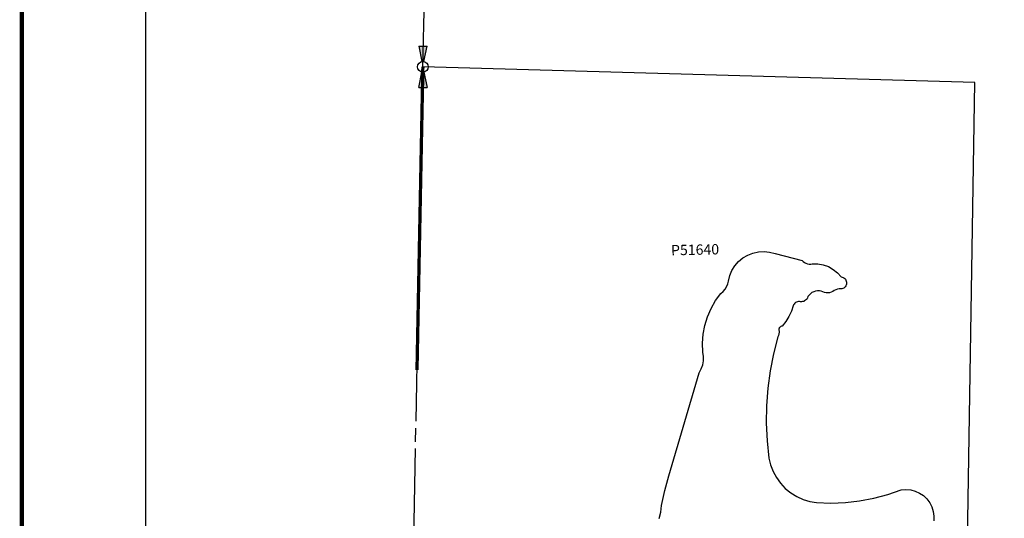
# Model space of a CAD drawing. Units: inches. Extents: x 1413688 to 1421898, y 574399 to 580809.
# Drawn here: x 1413783 to 1416163, y 576520 to 577726 of the extents above; entities that cross this region are included whole.
import ezdxf

# ---------------------------------------------------------------- set-up
doc = ezdxf.new("R2010")
doc.units = ezdxf.units.IN
doc.header["$LTSCALE"] = 330
doc.header["$MEASUREMENT"] = 0
doc.linetypes.add('SECT', pattern=[0.9, 0.7, -0.05, 0.1, -0.05])
for name, color, linetype in [('AN-WBN', 142, 'Continuous'), ('GP-BORDER', 7, 'Continuous'), ('PNUMBER', 7, 'Continuous'), ('SV-PARCEL', 7, 'Continuous'), ('SV-PLATBND', 200, 'Continuous'), ('SV-PROPERT', 6, 'Continuous'), ('SV-QS-A1', 7, 'Continuous'), ('SV-SECT', 100, 'SECT')]:
    doc.layers.add(name, color=color, linetype=linetype)
doc.styles.add('SIMPLEX', font='simplex', dxfattribs={"height": 25})

# ---------------------------------------------------------------- blocks, each defined once
blk = doc.blocks.new('ACRE_400')
at = {"layer": 'PNUMBER', "style": 'SIMPLEX'}
blk.add_attdef('PNUMBER', (0, 0), '', height=25, dxfattribs=at)
blk = doc.blocks.new('SK_QTR')
at = {"layer": 'SV-QS-A1', "color": 20}
for p, q in [((-50, 10), (-50, -10)), ((-50, 10), (-12.747549, 2.54951)), ((50, 10), (12.747549, 2.54951)), ((50, 10), (50, -10)), ((-12.747549, -2.54951), (-50, -10)), ((12.747549, -2.54951), (50, -10))]:
    blk.add_line(p, q, dxfattribs=at)
blk.add_circle((0, 0), 13, dxfattribs=at)
for points in [[(-50, 10), (-50, -10), (-12.747549, 2.54951), (-12.747549, -2.54951)], [(50, -10), (50, 10), (12.747549, -2.54951), (12.747549, 2.54951)]]:
    blk.add_solid(points, dxfattribs=at)

msp = doc.modelspace()

# ---------------------------------------------------------------- linework, layer by layer
at = {"layer": 'AN-WBN'}
msp.add_lwpolyline([(1415328.4, 576519), (1415332.4, 576534.6), (1415334.5, 576550.6), (1415342.7, 576586.8), (1415352.4, 576622.6), (1415425.6, 576872), (1415430.5, 576881.1), (1415433.9, 576890.9), (1415435.7, 576901.1), (1415435.9, 576911.4), (1415434.4, 576921.6), (1415433.6, 576943.4), (1415435.3, 576965.2), (1415439.3, 576986.6), (1415445.7, 577007.5), (1415454.4, 577027.5), (1415465.3, 577046.4), (1415478.1, 577064), (1415483.5, 577068.6), (1415488.1, 577074), (1415491.8, 577080.1), (1415494.4, 577086.7), (1415496, 577093.6), (1415499.2, 577106.8), (1415504.5, 577119.3), (1415511.6, 577130.8), (1415520.6, 577141), (1415531, 577149.7), (1415542.7, 577156.6), (1415555.4, 577161.6), (1415568.6, 577164.4), (1415582.2, 577165.2), (1415595.7, 577163.7), (1415608.8, 577160.1), (1415674.1, 577143.5), (1415676.9, 577140.7), (1415680.1, 577138.4), (1415683.6, 577136.7), (1415687.3, 577135.4), (1415691.1, 577134.8), (1415695, 577134.8), (1415698.9, 577135.3), (1415712.2, 577135.3), (1415725.2, 577133), (1415737.7, 577128.6), (1415749.3, 577122.1), (1415759.6, 577113.7), (1415768.3, 577103.8), (1415770.8, 577103.4), (1415773.1, 577102.6), (1415775.2, 577101.4), (1415777.1, 577099.9), (1415778.8, 577098.1), (1415780.1, 577096.1), (1415781.1, 577093.8), (1415781.7, 577091.4), (1415781.8, 577089), (1415781.6, 577086.6), (1415781, 577084.2), (1415779.9, 577082), (1415778.6, 577080), (1415776.9, 577078.2), (1415774.9, 577076.7), (1415772.7, 577075.6), (1415770.4, 577074.9), (1415767.9, 577074.6), (1415763.7, 577074.7), (1415759.5, 577074.1), (1415755.4, 577072.8), (1415751.6, 577070.9), (1415748.2, 577068.3), (1415744.4, 577066.6), (1415740.4, 577065.6), (1415736.3, 577065.2), (1415732.2, 577065.3), (1415728.1, 577066.1), (1415724.3, 577067.5), (1415720.6, 577069.5), (1415716, 577070.2), (1415711.3, 577070.2), (1415706.7, 577069.4), (1415702.3, 577068), (1415698.1, 577065.9), (1415694.3, 577063.1), (1415691, 577059.8), (1415688.3, 577056), (1415687.4, 577053.5), (1415686.2, 577051.1), (1415684.6, 577049), (1415682.7, 577047.2), (1415680.4, 577045.7), (1415678, 577044.6), (1415675.4, 577043.9), (1415672.8, 577043.6), (1415670.1, 577043.8), (1415667.7, 577044.1), (1415665.3, 577044), (1415662.9, 577043.5), (1415660.7, 577042.7), (1415658.6, 577041.5), (1415656.7, 577040), (1415655.1, 577038.2), (1415653.8, 577036.2), (1415652.8, 577034), (1415648.2, 577020.6), (1415642.2, 577007.8), (1415634.7, 576995.8), (1415626, 576984.7), (1415624.6, 576984.5), (1415623.2, 576984.1), (1415622, 576983.4), (1415620.8, 576982.6), (1415619.9, 576981.6), (1415619.1, 576980.4), (1415618.5, 576979.1), (1415618.1, 576977.8), (1415618, 576976.4), (1415618.1, 576975), (1415618.5, 576973.6), (1415618.6, 576969.8), (1415618.2, 576966), (1415617.2, 576962.4), (1415615.6, 576958.9), (1415605, 576917.9), (1415596.8, 576876.3), (1415591.1, 576834.3), (1415588, 576792.1), (1415587.5, 576749.7), (1415589.5, 576707.4), (1415594, 576665.2), (1415598, 576648.8), (1415604.1, 576633.1), (1415612.1, 576618.2), (1415622, 576604.6), (1415633.6, 576592.3), (1415646.7, 576581.6), (1415661.1, 576572.7), (1415676.4, 576565.7), (1415692.6, 576560.8), (1415709.2, 576558), (1415744, 576556.7), (1415778.7, 576558), (1415813.3, 576561.9), (1415847.5, 576568.3), (1415881, 576577.3), (1415913.9, 576588.8), (1415925.3, 576589.7), (1415936.6, 576588.7), (1415947.7, 576585.8), (1415958.1, 576581), (1415967.6, 576574.6), (1415975.9, 576566.7), (1415982.7, 576557.6), (1415987.9, 576547.4), (1415991.3, 576536.5), (1415992.9, 576525.2), (1415992.5, 576513.7)], dxfattribs=at)
at = {"layer": 'GP-BORDER', "const_width": 10}
msp.add_lwpolyline([(1421798.4, 574498.9), (1413788.3, 574498.9), (1413788.4, 580709.1), (1421798.4, 580709.1)], close=True, dxfattribs=at)
at = {"layer": 'GP-BORDER'}
msp.add_lwpolyline([(1414088.4, 580609.1), (1420548.4, 580609.1), (1420548.4, 574598.9), (1414088.3, 574598.9)], close=True, dxfattribs=at)
at = {"layer": 'SV-PLATBND', "const_width": 8}
msp.add_lwpolyline([(1414743.5, 576878.3), (1414757.7, 577612)], dxfattribs=at)
at = {"layer": 'SV-PROPERT'}
for p, q in [((1416091.8, 577574.2), (1414757.7, 577612)), ((1416049.3, 574944.6), (1416091.8, 577574.2))]:
    msp.add_line(p, q, dxfattribs=at)
at = {"layer": 'SV-SECT'}
msp.add_line((1414706.7, 574972.8), (1414757.7, 577612), dxfattribs=at)
msp.add_lwpolyline([(1414757.7, 577612), (1414820.8, 580278.1)], dxfattribs=at)

# ---------------------------------------------------------------- block references
at = {"layer": 'SV-PARCEL'}
ref = msp.add_blockref('ACRE_400', (1415357.7, 577155.8), dxfattribs=dict(at, rotation=1.273079895724449))
ref.add_attrib('PNUMBER', 'P51640', (1415357.7, 577155.8), dxfattribs={"layer": 'PNUMBER', "height": 25, "rotation": 1.2731, "style": 'SIMPLEX'})
at = {"layer": 'SV-QS-A1', "rotation": 89.99906743137245}
msp.add_blockref('SK_QTR', (1414757.7, 577612), dxfattribs=at)

doc.saveas('drawing.dxf')
